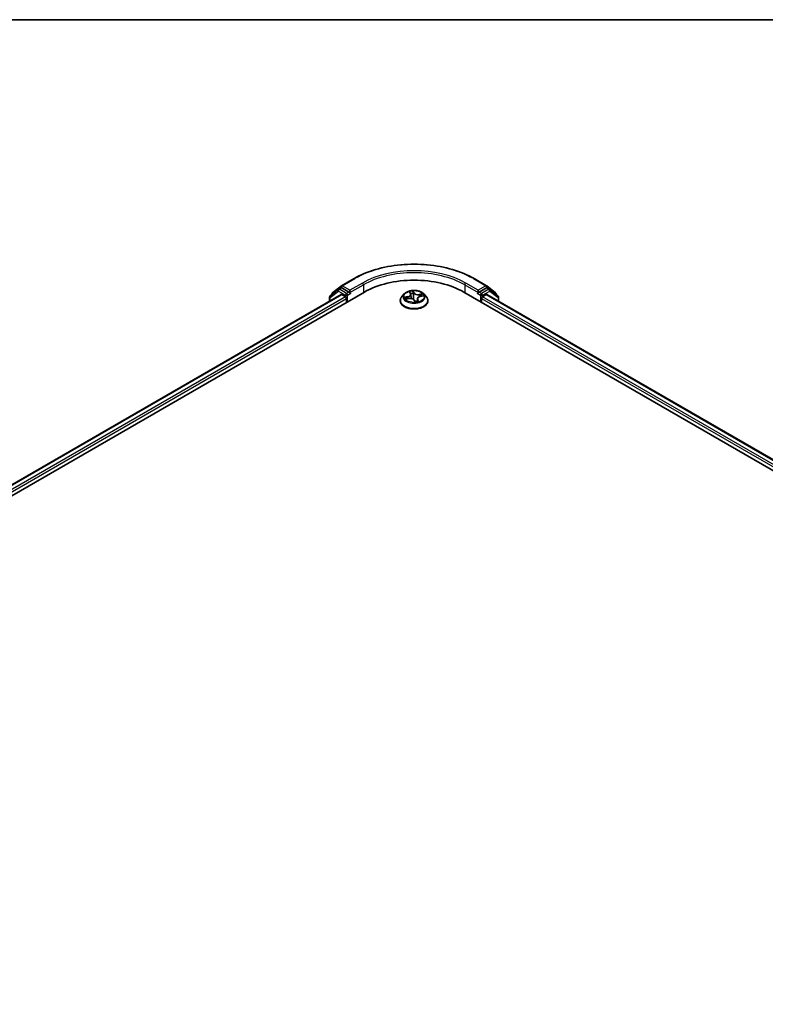
# Model space of a CAD drawing. Units: millimetres. Extents: x 72 to 10679, y 40 to 2007.
# Drawn here: x 839 to 969, y 1273 to 1445 of the extents above; entities that cross this region are included whole.
import ezdxf

# ---------------------------------------------------------------- set-up
doc = ezdxf.new("R2010")
doc.units = ezdxf.units.MM
doc.header["$LTSCALE"] = 5
for name, color, linetype, lineweight in [('Border (ISO)', 7, 'Continuous', 35), ('Visible (ISO)', 7, 'Continuous', 35), ('Visible Narrow (ISO)', 7, 'Continuous', 25)]:
    doc.layers.add(name, color=color, linetype=linetype, lineweight=lineweight)

# ---------------------------------------------------------------- blocks, each defined once
blk = doc.blocks.new('Borders tk図枠')
at = {"layer": 'Border (ISO)'}
blk.add_line((14.5, 289), (405.5, 289), dxfattribs=at)

msp = doc.modelspace()

# ---------------------------------------------------------------- linework, layer by layer
at = {"layer": 'Visible (ISO)'}
for p, q in [((895.2877, 1398.5484), (897.468, 1399.8072)), ((918.4139, 1399.8072), (920.5942, 1398.5484)), ((669.4692, 1264.7799), (899.2789, 1397.4606)), ((894.7511, 1397.9371), (893.2911, 1396.7931)), ((893.7035, 1397.3103), (895.2585, 1398.5287)), ((894.7803, 1397.9568), (895.1928, 1398.1949)), ((896.5683, 1397.4606), (895.3178, 1398.1826)), ((896.7451, 1397.3585), (896.7451, 1397.7668)), ((907.2002, 1397.4195), (907.3337, 1397.1711)), ((916.603, 1397.4606), (1069.8095, 1309.0068)), ((919.1368, 1397.7668), (919.1368, 1397.3585)), ((920.5641, 1398.1826), (919.3136, 1397.4606)), ((920.6234, 1398.5287), (922.1783, 1397.3103)), ((921.1016, 1397.9568), (920.6891, 1398.1949)), ((922.5908, 1396.7931), (921.1308, 1397.9371)), ((671.6733, 1267.9465), (895.2297, 1397.0169)), ((893.1952, 1396.5963), (893.1952, 1395.8423)), ((893.6077, 1397.0412), (893.6077, 1397.1135)), ((895.3547, 1397.0045), (895.979, 1396.6441)), ((896.1558, 1396.3379), (896.1558, 1395.6575)), ((896.7891, 1397.2485), (896.7969, 1397.2441)), ((905.5243, 1395.9296), (905.5243, 1395.9573)), ((906.2319, 1397.1268), (905.8186, 1396.6657)), ((906.5431, 1396.2216), (907.055, 1396.3133)), ((907.369, 1397.0595), (907.4484, 1396.3202)), ((907.9809, 1396.0367), (908.1312, 1395.788)), ((908.5129, 1396.2884), (908.4624, 1395.8186)), ((909.022, 1396.6874), (909.5272, 1396.7892)), ((909.6499, 1397.1268), (910.0633, 1396.6657)), ((910.3576, 1395.9296), (910.3576, 1395.9573)), ((919.085, 1397.2441), (919.0928, 1397.2485)), ((919.726, 1395.6575), (919.726, 1396.3379)), ((919.9028, 1396.6441), (920.5271, 1397.0045)), ((920.6521, 1397.0169), (1067.6053, 1312.1734)), ((922.2741, 1397.1135), (922.2741, 1397.0412)), ((922.6866, 1395.8423), (922.6866, 1396.5963))]:
    msp.add_line(p, q, dxfattribs=at)
for centre, start, end in [((894.9053, 1397.7403), 120, 128.080361), ((895.4127, 1398.3319), 120, 128.080361), ((920.4692, 1398.3319), 51.919639, 60), ((920.9766, 1397.7403), 51.919639, 60), ((893.4452, 1396.5963), 128.080361, 180), ((893.8577, 1397.1135), 128.080361, 180), ((922.0241, 1397.1135), 0, 51.919639), ((922.4366, 1396.5963), 0, 51.919639)]:
    msp.add_arc(centre, 0.25, start, end, dxfattribs=at)
for centre, major_axis, ratio, start_param, end_param in [((907.9409, 1392.4595), (12.25, 0), 0.57735027, 0.78539816, 2.35619449), ((895.3178, 1397.9784), (-0.125, 0.2165), 0.57735027, 5.49778714, 6.28318531), ((896.9219, 1397.4606), (-0.125, -0.2165), 0.57735027, 5.49778714, 7.06858347), ((918.96, 1397.4606), (0.125, -0.2165), 0.57735027, 5.49778714, 7.06858347), ((920.5641, 1397.9784), (0.125, 0.2165), 0.57735027, 0, 0.78539816), ((895.3547, 1396.8004), (-0.125, 0.2165), 0.57735027, 5.49778714, 6.28318531), ((895.979, 1396.44), (-0.125, 0.2165), 0.57735027, 3.92699082, 5.49778714), ((908.4382, 1395.952), (-0.2869, -0.1776), 0.08775288, 0.1193617, 0.16826426), ((919.9028, 1396.44), (-0.125, -0.2165), 0.57735027, 3.92699082, 5.49778714), ((920.5271, 1396.8004), (0.125, 0.2165), 0.57735027, 0, 0.78539816)]:
    msp.add_ellipse(centre, major_axis=major_axis, ratio=ratio, start_param=start_param, end_param=end_param, dxfattribs=at)
for points, knots in [([(897.468, 1399.8072), (898.5712, 1400.4441), (899.8443, 1400.9776), (902.6088, 1401.7909), (904.0999, 1402.0705), (907.1578, 1402.3501), (908.7241, 1402.3501), (911.7819, 1402.0705), (913.273, 1401.7909), (916.0376, 1400.9776), (917.3106, 1400.4441), (918.4139, 1399.8072)], [1.57079633, 1.57079633, 1.57079633, 1.57079633, 1.88495559, 1.88495559, 2.19911486, 2.19911486, 2.51327412, 2.51327412, 2.82743339, 2.82743339, 3.14159265, 3.14159265, 3.14159265, 3.14159265]), ([(896.5683, 1397.4606), (896.5907, 1397.4477), (896.6143, 1397.4286), (896.6593, 1397.3833), (896.6809, 1397.3571), (896.7116, 1397.3205), (896.723, 1397.3071), (896.7456, 1397.2829), (896.7569, 1397.272), (896.7746, 1397.2578), (896.7818, 1397.2528), (896.7891, 1397.2486)], [0.1851472285, 0.1851472285, 0.1851472285, 0.1851472285, 0.1965284229, 0.1965284229, 0.2079096173, 0.2079096173, 0.2138595936, 0.2138595936, 0.2198095698, 0.2198095698, 0.2238749427, 0.2238749427, 0.2238749427, 0.2238749427]), ([(909.6499, 1397.1268), (909.5477, 1397.2409), (909.4178, 1397.341), (909.1114, 1397.5133), (908.9329, 1397.5842), (908.5498, 1397.6877), (908.3453, 1397.7204), (907.9309, 1397.7456), (907.721, 1397.7382), (907.3148, 1397.6841), (907.1187, 1397.6374), (906.7581, 1397.5074), (906.5939, 1397.4239), (906.3708, 1397.2641), (906.2959, 1397.1982), (906.2319, 1397.1268)], [3.30094652, 3.30094652, 3.30094652, 3.30094652, 3.62195945, 3.62195945, 3.95638805, 3.95638805, 4.2894655, 4.2894655, 4.62077894, 4.62077894, 4.95251485, 4.95251485, 5.28649281, 5.28649281, 5.48740595, 5.48740595, 5.48740595, 5.48740595]), ([(919.0928, 1397.2486), (919.1001, 1397.2528), (919.1073, 1397.2578), (919.1249, 1397.272), (919.1363, 1397.2829), (919.1589, 1397.3071), (919.1703, 1397.3205), (919.201, 1397.3571), (919.2226, 1397.3833), (919.2676, 1397.4286), (919.2912, 1397.4477), (919.3136, 1397.4606)], [0.0229880286, 0.0229880286, 0.0229880286, 0.0229880286, 0.0270534015, 0.0270534015, 0.0330033777, 0.0330033777, 0.038953354, 0.038953354, 0.0503345484, 0.0503345484, 0.0617157428, 0.0617157428, 0.0617157428, 0.0617157428]), ([(905.8186, 1396.6657), (905.7813, 1396.6241), (905.7472, 1396.5811), (905.6855, 1396.4926), (905.6581, 1396.447), (905.6104, 1396.3535), (905.5902, 1396.3057), (905.5575, 1396.2082), (905.5451, 1396.1586), (905.5285, 1396.0584), (905.5243, 1396.0079), (905.5243, 1395.9573)], [5.487405949, 5.487405949, 5.487405949, 5.487405949, 5.582919271, 5.582919271, 5.678432594, 5.678432594, 5.773945916, 5.773945916, 5.869459239, 5.869459239, 5.964972561, 5.964972561, 5.964972561, 5.964972561]), ([(905.5243, 1395.9296), (905.5243, 1395.7806), (905.5635, 1395.632), (905.7159, 1395.3473), (905.8317, 1395.2118), (906.1306, 1394.966), (906.3163, 1394.8567), (906.7362, 1394.6784), (906.9706, 1394.6095), (907.4636, 1394.5188), (907.722, 1394.4969), (908.2372, 1394.5018), (908.4939, 1394.5285), (908.9809, 1394.6281), (909.2109, 1394.7011), (909.6217, 1394.8873), (909.8023, 1395.0005), (910.0937, 1395.2576), (910.205, 1395.4014), (910.3291, 1395.6757), (910.3576, 1395.8026), (910.3576, 1395.9296)], [5.96497256, 5.96497256, 5.96497256, 5.96497256, 6.26468314, 6.26468314, 6.57709412, 6.57709412, 6.90158716, 6.90158716, 7.2273151, 7.2273151, 7.55206557, 7.55206557, 7.87642043, 7.87642043, 8.20125453, 8.20125453, 8.52705192, 8.52705192, 8.85096697, 8.85096697, 9.10656521, 9.10656521, 9.10656521, 9.10656521]), ([(907.9809, 1396.0367), (907.9538, 1396.0816), (907.9154, 1396.1228), (907.8212, 1396.1955), (907.7653, 1396.2269), (907.6409, 1396.2783), (907.5723, 1396.2982), (907.4285, 1396.3251), (907.3532, 1396.3321), (907.2025, 1396.3327), (907.1271, 1396.3262), (907.055, 1396.3133)], [3.15904595, 3.15904595, 3.15904595, 3.15904595, 3.46622389, 3.46622389, 3.77340184, 3.77340184, 4.08057979, 4.08057979, 4.38775774, 4.38775774, 4.69493569, 4.69493569, 4.69493569, 4.69493569]), ([(907.369, 1397.0595), (907.3682, 1397.0672), (907.3671, 1397.0748), (907.3642, 1397.09), (907.3624, 1397.0976), (907.3583, 1397.1126), (907.3559, 1397.1201), (907.3505, 1397.1349), (907.3476, 1397.1422), (907.3411, 1397.1568), (907.3375, 1397.164), (907.3337, 1397.1711)], [2.885283263, 2.885283263, 2.885283263, 2.885283263, 2.933054483, 2.933054483, 2.980825702, 2.980825702, 3.028596922, 3.028596922, 3.076368141, 3.076368141, 3.124139361, 3.124139361, 3.124139361, 3.124139361]), ([(908.1312, 1395.788), (908.1322, 1395.7863), (908.1335, 1395.7846), (908.1366, 1395.7811), (908.1385, 1395.7795), (908.1424, 1395.7768), (908.1445, 1395.7757), (908.1483, 1395.774), (908.1501, 1395.7735), (908.1531, 1395.7729), (908.1543, 1395.7727), (908.1552, 1395.7727)], [0.02536456663, 0.02536456663, 0.02536456663, 0.02536456663, 0.02670284805, 0.02670284805, 0.02804112947, 0.02804112947, 0.02937941088, 0.02937941088, 0.0307176923, 0.0307176923, 0.03205597372, 0.03205597372, 0.03205597372, 0.03205597372]), ([(908.158, 1395.7727), (908.1912, 1395.7755), (908.2242, 1395.779), (908.2896, 1395.7873), (908.3219, 1395.7921), (908.3858, 1395.8029), (908.4172, 1395.8089), (908.4792, 1395.8221), (908.5096, 1395.8293), (908.5691, 1395.8447), (908.5983, 1395.853), (908.6267, 1395.8617)], [1.400339425, 1.400339425, 1.400339425, 1.400339425, 1.468867363, 1.468867363, 1.5373953, 1.5373953, 1.605923237, 1.605923237, 1.674451174, 1.674451174, 1.742979112, 1.742979112, 1.742979112, 1.742979112]), ([(909.022, 1396.6874), (908.9675, 1396.6764), (908.915, 1396.6617), (908.8169, 1396.6254), (908.7713, 1396.6038), (908.6892, 1396.5545), (908.6527, 1396.5268), (908.5909, 1396.4661), (908.5657, 1396.4331), (908.5286, 1396.3631), (908.5169, 1396.3261), (908.5129, 1396.2884)], [4.72984227, 4.72984227, 4.72984227, 4.72984227, 4.96448766, 4.96448766, 5.19913305, 5.19913305, 5.43377843, 5.43377843, 5.66842382, 5.66842382, 5.90306921, 5.90306921, 5.90306921, 5.90306921]), ([(910.3576, 1395.9573), (910.3576, 1396.0079), (910.3534, 1396.0584), (910.3368, 1396.1586), (910.3244, 1396.2082), (910.2917, 1396.3057), (910.2715, 1396.3535), (910.2238, 1396.447), (910.1963, 1396.4926), (910.1347, 1396.5811), (910.1005, 1396.6241), (910.0633, 1396.6657)], [2.823379907, 2.823379907, 2.823379907, 2.823379907, 2.91889323, 2.91889323, 3.014406552, 3.014406552, 3.109919875, 3.109919875, 3.205433197, 3.205433197, 3.300946519, 3.300946519, 3.300946519, 3.300946519])]:
    msp.add_open_spline(points, degree=3, knots=knots, dxfattribs=at)
at = {"layer": 'Visible Narrow (ISO)'}
for p, q in [((895.4127, 1398.536), (897.593, 1399.7948)), ((918.2889, 1399.7948), (920.4692, 1398.536)), ((893.2685, 1396.4942), (894.7285, 1397.6382)), ((894.7285, 1397.6382), (895.979, 1396.9162)), ((894.9053, 1397.9444), (895.3178, 1398.1826)), ((896.1558, 1397.2224), (894.9053, 1397.9444)), ((895.1877, 1398.192), (895.2359, 1398.2298)), ((895.2359, 1398.2298), (895.3178, 1398.1826)), ((896.7451, 1397.7668), (895.4127, 1398.536)), ((896.5683, 1397.4606), (896.1558, 1397.2224)), ((898.9253, 1399.0255), (896.7451, 1397.7668)), ((896.7451, 1397.3585), (899.1021, 1398.7193)), ((899.1021, 1398.7193), (899.1021, 1397.3585)), ((907.1045, 1397.5437), (907.297, 1397.1854)), ((907.9366, 1397.307), (907.7226, 1397.6612)), ((907.7629, 1397.4907), (907.8974, 1397.2681)), ((916.7798, 1398.7193), (919.1368, 1397.3585)), ((916.7798, 1398.7193), (916.7798, 1397.3585)), ((919.1368, 1397.7668), (916.9565, 1399.0255)), ((920.4692, 1398.536), (919.1368, 1397.7668)), ((919.726, 1397.2224), (919.3136, 1397.4606)), ((920.9766, 1397.9444), (919.726, 1397.2224)), ((919.9028, 1396.9162), (921.1534, 1397.6382)), ((920.5641, 1398.1826), (920.6459, 1398.2298)), ((920.5641, 1398.1826), (920.9766, 1397.9444)), ((920.6459, 1398.2298), (920.6942, 1398.192)), ((921.1534, 1397.6382), (922.6134, 1396.4942)), ((671.7465, 1267.9043), (895.3547, 1397.0045)), ((895.979, 1396.6441), (672.1351, 1267.4077)), ((672.2387, 1267.0593), (896.1558, 1396.3379)), ((893.2685, 1395.8846), (893.2685, 1396.4942)), ((895.979, 1396.9162), (895.979, 1396.6441)), ((896.3326, 1396.9162), (896.9219, 1397.2565)), ((896.3326, 1395.7595), (896.3326, 1396.9162)), ((906.8516, 1396.6756), (906.2382, 1396.552)), ((906.4418, 1396.1952), (907.0623, 1396.3063)), ((906.4796, 1396.5442), (906.8653, 1396.6219)), ((906.8653, 1396.6219), (906.8766, 1396.2814)), ((907.8974, 1397.2681), (907.8403, 1396.6916)), ((907.9453, 1396.0492), (908.1593, 1395.695)), ((908.5452, 1396.1327), (908.5149, 1395.8308)), ((908.5452, 1396.1327), (908.6662, 1395.9074)), ((908.7773, 1395.8125), (908.5849, 1396.1708)), ((909.4401, 1397.161), (908.8196, 1397.0499)), ((908.8319, 1396.9959), (909.222, 1397.0658)), ((908.8319, 1396.9959), (908.8427, 1396.6346)), ((909.0303, 1396.6806), (909.6437, 1396.8042)), ((918.96, 1397.2565), (919.5493, 1396.9162)), ((919.5493, 1396.9162), (919.5493, 1395.7595)), ((919.726, 1396.3379), (1067.04, 1311.2862)), ((919.9028, 1396.6441), (919.9028, 1396.9162)), ((1067.1435, 1311.6346), (919.9028, 1396.6441)), ((920.5271, 1397.0045), (1067.5321, 1312.1312)), ((922.6134, 1396.4942), (922.6134, 1395.8846))]:
    msp.add_line(p, q, dxfattribs=at)
for centre, major_axis, ratio, start_param, end_param in [((907.9409, 1393.8204), (14.6343, 0), 0.57735027, 0.78539816, 2.35619449), ((907.9409, 1393.8204), (-12.75, 0), 0.57735027, 3.92699082, 5.49778714), ((907.9409, 1393.6162), (12.5, 0), 0.57735027, 0.78539816, 2.35619449), ((897.593, 1399.5906), (-0.125, 0.2165), 0.57735027, 5.49778714, 6.28318531), ((918.2889, 1399.5906), (0.125, 0.2165), 0.57735027, 0, 0.78539816), ((894.9053, 1397.7403), (-0.1542, 0.1968), 0.81376746, 0, 1.45577458), ((894.9053, 1397.7403), (-0.125, -0.2165), 0.57735027, 3.92699082, 5.49778714), ((894.9053, 1397.7403), (-0.125, 0.2165), 0.57735027, 5.49778714, 6.28318531), ((895.4127, 1398.3319), (-0.1542, 0.1968), 0.81376746, 0, 1.45577458), ((895.4127, 1398.3319), (-0.125, -0.2165), 0.57735027, 3.92699082, 5.49778714), ((895.4127, 1398.3319), (-0.125, 0.2165), 0.57735027, 5.49778714, 6.28318531), ((898.9253, 1398.8214), (-0.125, 0.2165), 0.57735027, 3.92699082, 5.49778714), ((907.9409, 1396.6781), (-1.7167, 0), 0.57735027, 4.8399172, 5.22128625), ((907.2553, 1397.3967), (-0.0396, -0.0129), 0.32270206, 0.46584649, 1.1923752), ((907.7237, 1397.4858), (0.0404, 0.0102), 0.33977276, 4.54280898, 5.93799114), ((916.9565, 1398.8214), (0.125, 0.2165), 0.57735027, 0.78539816, 2.35619449), ((920.4692, 1398.3319), (0.125, 0.2165), 0.57735027, 0, 0.78539816), ((920.4692, 1398.3319), (-0.125, 0.2165), 0.57735027, 3.92699082, 5.49778714), ((920.4692, 1398.3319), (0.1542, 0.1968), 0.81376746, 4.82741072, 6.28318531), ((920.9766, 1397.7403), (0.125, 0.2165), 0.57735027, 0, 0.78539816), ((920.9766, 1397.7403), (-0.125, 0.2165), 0.57735027, 3.92699082, 5.49778714), ((920.9766, 1397.7403), (0.1542, 0.1968), 0.81376746, 4.82741072, 6.28318531), ((893.4452, 1396.5963), (-0.25, 0), 0.57735027, 0, 0.78539816), ((893.4452, 1396.5963), (-0.1542, 0.1968), 0.81376746, 0, 1.45577458), ((893.8577, 1397.1135), (-0.25, 0), 0.57735027, 0, 0.40293593), ((893.8577, 1397.1135), (-0.1542, 0.1968), 0.81376746, 0, 1.17106738), ((896.1558, 1397.0183), (-0.125, -0.2165), 0.57735027, 3.92699082, 5.49778714), ((896.1558, 1397.0183), (-0.25, 0), 0.57735027, 0.78539816, 2.35619449), ((896.1558, 1397.0183), (0.125, -0.2165), 0.57735027, 0.78539816, 2.35619449), ((907.9409, 1396.0315), (-2.3897, 0), 0.57735027, 5.8056187, 9.90234457), ((907.9409, 1395.9573), (-2.4167, 0), 0.57735027, 0, 3.14159265), ((907.9409, 1395.9296), (2.4167, 0), 0.57735027, 3.14159265, 6.28318531), ((907.9409, 1396.6162), (-1.9243, 0), 0.57735027, 5.8056187, 9.90234457), ((907.9409, 1396.6781), (-1.7167, 0), 0.57735027, 0.12752822, 0.50889727), ((906.4933, 1396.5246), (-0.0152, -0.0388), 0.50419792, 4.3871522, 5.78233437), ((906.6473, 1396.4003), (-0.0352, -0.0223), 0.57443837, 4.73626164, 6.09168476), ((907.9409, 1396.4891), (-1.3435, 0), 0.57735027, 0.13831257, 0.32187006), ((906.6171, 1397.0636), (0.7118, 0), 0.57735027, 5.04805502, 6.58394476), ((906.8516, 1396.6416), (0.0082, -0.0408), 0.26895243, 1.01526466, 2.49879453), ((906.6171, 1397.0326), (0.7533, 0), 0.57735027, 5.04805502, 6.34508866), ((907.0623, 1396.2723), (-0.0073, 0.041), 0.24188356, 5.64589577, 6.28318531), ((907.2732, 1395.9138), (0.7118, 0), 0.57735027, 0.33566604, 1.87155578), ((907.297, 1397.1514), (0.0367, 0.0197), 0.7798455, 0, 1.17405729), ((907.9409, 1396.4891), (1.3435, 0), 0.57735027, 1.7091089, 2.04363917), ((907.7609, 1397.2511), (0.0416, 0.003), 0.1587077, 0.3281938, 1.68361692), ((907.8011, 1396.6867), (0.0416, 0.003), 0.15866559, 0.32819147, 1.67923742), ((907.9366, 1397.273), (-0.0357, -0.0215), 0.77092883, 4.27644146, 5.75997133), ((908.6087, 1397.4113), (-0.7533, 0), 0.57735027, 0.33566604, 1.87155578), ((908.6087, 1397.4424), (-0.7118, 0), 0.57735027, 0.33566604, 1.87155578), ((907.9453, 1396.0152), (0.0357, 0.0215), 0.77092883, 0, 1.13484881), ((908.1582, 1395.8142), (-0.003, -0.0416), 0.97313369, 0, 0.15716177), ((907.9409, 1396.6781), (1.7167, 0), 0.57735027, 4.8399172, 5.22128625), ((909.2647, 1396.2926), (-0.7118, 0), 0.57735027, 5.04805502, 6.58394476), ((909.2647, 1396.2615), (-0.7533, 0), 0.57735027, 6.22128195, 6.58394476), ((908.5849, 1396.1368), (-0.0367, -0.0197), 0.7798455, 4.31564994, 5.79917981), ((908.6266, 1395.9033), (-0.0006, -0.0417), 0.95606299, 0.28888944, 1.68407161), ((908.8196, 1397.0159), (0.0073, -0.041), 0.24188356, 1.02077326, 2.50430312), ((909.0303, 1396.6466), (-0.0082, 0.0408), 0.26895243, 5.64038718, 6.28318531), ((909.0884, 1396.8645), (-0.0378, 0.0176), 0.35018938, 3.84529647, 5.20071959), ((907.9409, 1396.4891), (1.3435, 0), 0.57735027, 0.31198886, 0.49811292), ((909.2343, 1397.0459), (-0.0258, 0.0327), 0.07734049, 3.90946452, 5.30464669), ((907.9409, 1396.6781), (1.7167, 0), 0.57735027, 0.12752822, 0.50889727), ((919.726, 1397.0183), (0.125, 0.2165), 0.57735027, 0.78539816, 2.35619449), ((919.726, 1397.0183), (-0.25, 0), 0.57735027, 0.78539816, 2.35619449), ((919.726, 1397.0183), (-0.125, 0.2165), 0.57735027, 3.92699082, 5.49778714), ((922.0241, 1397.1135), (0.1542, 0.1968), 0.81376746, 5.11211792, 6.28318531), ((922.0241, 1397.1135), (0.25, 0), 0.57735027, 5.88024938, 6.28318531), ((922.4366, 1396.5963), (0.1542, 0.1968), 0.81376746, 4.82741072, 6.28318531), ((922.4366, 1396.5963), (0.25, 0), 0.57735027, 5.49778714, 6.28318531)]:
    msp.add_ellipse(centre, major_axis=major_axis, ratio=ratio, start_param=start_param, end_param=end_param, dxfattribs=at)
msp.add_ellipse((907.9409, 1396.6781), major_axis=(-1.7846, 0), ratio=0.57735027, dxfattribs=at)
for points, knots in [([(907.2445, 1397.3801), (907.2403, 1397.3936), (907.2346, 1397.4066), (907.2172, 1397.4387), (907.204, 1397.4566), (907.177, 1397.487), (907.1634, 1397.5), (907.1346, 1397.5237), (907.1195, 1397.5344), (907.1045, 1397.5437)], [0, 0, 0, 0, 0.0059340385, 0.0059340385, 0.0154285, 0.0154285, 0.0237449879, 0.0237449879, 0.0323943032, 0.0323943032, 0.0323943032, 0.0323943032]), ([(907.1045, 1397.5437), (907.1158, 1397.5325), (907.1271, 1397.5204), (907.1488, 1397.4954), (907.1593, 1397.4824), (907.1803, 1397.4533), (907.1909, 1397.4369), (907.2002, 1397.4196), (907.2002, 1397.4196), (907.2002, 1397.4195)], [-0.0323943032, -0.0323943032, -0.0323943032, -0.0323943032, -0.0237449879, -0.0237449879, -0.0154285, -0.0154285, -0.0059340385, -0.0059340385, -0.0059036402, -0.0059036402, -0.0059036402, -0.0059036402]), ([(907.7226, 1397.6612), (907.7195, 1397.6459), (907.7164, 1397.6284), (907.7111, 1397.5845), (907.7094, 1397.5572), (907.7125, 1397.5092), (907.7151, 1397.4899), (907.7203, 1397.4706)], [-0.0003383294, -0.0003383294, -0.0003383294, -0.0003383294, 0.0102009359, 0.0102009359, 0.0236501899, 0.0236501899, 0.0320559737, 0.0320559737, 0.0320559737, 0.0320559737]), ([(907.7203, 1397.4706), (907.7291, 1397.4374), (907.7366, 1397.4024), (907.7486, 1397.3305), (907.7531, 1397.2936), (907.7557, 1397.2574)], [-0.0289828459, -0.0289828459, -0.0289828459, -0.0289828459, -0.0145850634, -0.0145850634, 0, 0, 0, 0]), ([(907.7629, 1397.4907), (907.757, 1397.5067), (907.7522, 1397.5228), (907.7414, 1397.5638), (907.7365, 1397.588), (907.7287, 1397.6286), (907.7256, 1397.6455), (907.7226, 1397.6612)], [-0.0320559737, -0.0320559737, -0.0320559737, -0.0320559737, -0.0236501899, -0.0236501899, -0.0102009359, -0.0102009359, 0.0003383294, 0.0003383294, 0.0003383294, 0.0003383294]), ([(907.8, 1397.2561), (907.7972, 1397.296), (907.7925, 1397.3366), (907.7799, 1397.4157), (907.7721, 1397.4543), (907.7629, 1397.4907)], [0, 0, 0, 0, 0.0145850634, 0.0145850634, 0.0289828459, 0.0289828459, 0.0289828459, 0.0289828459]), ([(906.4796, 1396.5442), (906.461, 1396.5461), (906.4412, 1396.548), (906.3882, 1396.5522), (906.3544, 1396.5539), (906.2927, 1396.5545), (906.2653, 1396.5538), (906.2382, 1396.552)], [-0.0320559737, -0.0320559737, -0.0320559737, -0.0320559737, -0.0236501899, -0.0236501899, -0.0102009359, -0.0102009359, 0.0003383294, 0.0003383294, 0.0003383294, 0.0003383294]), ([(906.2382, 1396.552), (906.2647, 1396.5503), (906.2916, 1396.5465), (906.3517, 1396.5343), (906.3845, 1396.5249), (906.4349, 1396.5078), (906.4535, 1396.5008), (906.4706, 1396.4942)], [-0.0003383294, -0.0003383294, -0.0003383294, -0.0003383294, 0.0102009359, 0.0102009359, 0.0236501899, 0.0236501899, 0.0320559737, 0.0320559737, 0.0320559737, 0.0320559737]), ([(906.5862, 1396.2294), (906.5697, 1396.2313), (906.5535, 1396.231), (906.5216, 1396.2265), (906.5059, 1396.2225), (906.474, 1396.2112), (906.4578, 1396.2038), (906.4418, 1396.1952)], [0.0069497349, 0.0069497349, 0.0069497349, 0.0069497349, 0.0154285, 0.0154285, 0.0237449879, 0.0237449879, 0.0323943032, 0.0323943032, 0.0323943032, 0.0323943032]), ([(906.4418, 1396.1952), (906.4611, 1396.2017), (906.4807, 1396.2075), (906.5145, 1396.216), (906.5288, 1396.2191), (906.5431, 1396.2216)], [-0.0323943032, -0.0323943032, -0.0323943032, -0.0323943032, -0.0237449879, -0.0237449879, -0.0174293938, -0.0174293938, -0.0174293938, -0.0174293938]), ([(906.4706, 1396.4942), (906.4997, 1396.483), (906.5265, 1396.4678), (906.5738, 1396.4302), (906.5941, 1396.4076), (906.6103, 1396.3822)], [-0.0289828459, -0.0289828459, -0.0289828459, -0.0289828459, -0.0145850634, -0.0145850634, 0, 0, 0, 0]), ([(906.6336, 1396.4199), (906.6158, 1396.4479), (906.5934, 1396.4729), (906.5413, 1396.5147), (906.5118, 1396.5316), (906.4796, 1396.5442)], [0, 0, 0, 0, 0.0145850634, 0.0145850634, 0.0289828459, 0.0289828459, 0.0289828459, 0.0289828459]), ([(907.7557, 1397.2574), (907.7624, 1397.1633), (907.7692, 1397.0692), (907.7826, 1396.8811), (907.7894, 1396.787), (907.7961, 1396.6929)], [-0.0687798542, -0.0687798542, -0.0687798542, -0.0687798542, -0.0343899271, -0.0343899271, 0, 0, 0, 0]), ([(907.7961, 1396.6929), (907.8057, 1396.5585), (907.8218, 1396.4248), (907.8532, 1396.2468), (907.8621, 1396.2014), (907.872, 1396.1563)], [-0.0982412545, -0.0982412545, -0.0982412545, -0.0982412545, -0.0491206273, -0.0491206273, -0.0322674597, -0.0322674597, -0.0322674597, -0.0322674597]), ([(907.8403, 1396.6916), (907.8336, 1396.7857), (907.8269, 1396.8798), (907.8134, 1397.0679), (907.8067, 1397.162), (907.8, 1397.2561)], [0, 0, 0, 0, 0.0343899271, 0.0343899271, 0.0687798542, 0.0687798542, 0.0687798542, 0.0687798542]), ([(907.9184, 1396.1154), (907.9055, 1396.1751), (907.8944, 1396.2351), (907.8634, 1396.4266), (907.8489, 1396.5588), (907.8403, 1396.6916)], [0.0265534236, 0.0265534236, 0.0265534236, 0.0265534236, 0.0491206273, 0.0491206273, 0.0982412545, 0.0982412545, 0.0982412545, 0.0982412545]), ([(908.4653, 1395.8459), (908.4245, 1395.8364), (908.3835, 1395.8305), (908.2995, 1395.8289), (908.2566, 1395.8339), (908.2156, 1395.8459), (908.1746, 1395.8578), (908.1355, 1395.8766), (908.0748, 1395.9168), (908.0516, 1395.9355), (908.0298, 1395.9558)], [0.090520474, 0.090520474, 0.090520474, 0.090520474, 0.1070104848, 0.1070104848, 0.1243422808, 0.1243422808, 0.1243422808, 0.1416740768, 0.1416740768, 0.1535942128, 0.1535942128, 0.1535942128, 0.1535942128]), ([(908.0878, 1395.8599), (908.1246, 1395.8375), (908.1643, 1395.8196), (908.2057, 1395.8075), (908.2381, 1395.7981), (908.2713, 1395.7923), (908.3049, 1395.7898)], [-0.1404882199, -0.1404882199, -0.1404882199, -0.1404882199, -0.1243422808, -0.1243422808, -0.1243422808, -0.1117313452, -0.1117313452, -0.1117313452, -0.1117313452]), ([(908.1312, 1395.788), (908.1321, 1395.7865), (908.133, 1395.7849), (908.1405, 1395.7709), (908.1454, 1395.756), (908.1532, 1395.7254), (908.1563, 1395.7107), (908.1593, 1395.695)], [-0.0253645666, -0.0253645666, -0.0253645666, -0.0253645666, -0.0236501899, -0.0236501899, -0.0102009359, -0.0102009359, 0.0003383294, 0.0003383294, 0.0003383294, 0.0003383294]), ([(908.1593, 1395.695), (908.1623, 1395.7103), (908.1654, 1395.7238), (908.1707, 1395.7494), (908.1725, 1395.76), (908.1694, 1395.7702), (908.1667, 1395.7724), (908.1616, 1395.7727)], [-0.0003383294, -0.0003383294, -0.0003383294, -0.0003383294, 0.0102009359, 0.0102009359, 0.0236501899, 0.0236501899, 0.0320559737, 0.0320559737, 0.0320559737, 0.0320559737]), ([(908.6662, 1395.9074), (908.6544, 1395.9076), (908.6431, 1395.9025), (908.6242, 1395.8836), (908.6163, 1395.8716), (908.6092, 1395.8564)], [0, 0, 0, 0, 0.014491423, 0.014491423, 0.0263651424, 0.0263651424, 0.0263651424, 0.0263651424]), ([(908.6374, 1395.8632), (908.6416, 1395.8631), (908.6473, 1395.8626), (908.6647, 1395.8598), (908.6778, 1395.8567), (908.7048, 1395.8481), (908.7185, 1395.8429), (908.7473, 1395.8298), (908.7624, 1395.8218), (908.7773, 1395.8125)], [0, 0, 0, 0, 0.0059340385, 0.0059340385, 0.0154285, 0.0154285, 0.0237449879, 0.0237449879, 0.0323943032, 0.0323943032, 0.0323943032, 0.0323943032]), ([(908.7773, 1395.8125), (908.7661, 1395.8237), (908.7548, 1395.8343), (908.733, 1395.8535), (908.7226, 1395.8623), (908.7015, 1395.8794), (908.691, 1395.8876), (908.6759, 1395.8994), (908.6707, 1395.9036), (908.6662, 1395.9074)], [-0.0323943032, -0.0323943032, -0.0323943032, -0.0323943032, -0.0237449879, -0.0237449879, -0.0154285, -0.0154285, -0.0059340385, -0.0059340385, 0, 0, 0, 0]), ([(909.222, 1397.0658), (909.1905, 1397.041), (909.1619, 1397.0128), (909.1126, 1396.9516), (909.092, 1396.9186), (909.0761, 1396.8845)], [0, 0, 0, 0, 0.014491423, 0.014491423, 0.0289828459, 0.0289828459, 0.0289828459, 0.0289828459]), ([(909.1212, 1396.8597), (909.1356, 1396.8908), (909.1545, 1396.9206), (909.1995, 1396.9759), (909.2257, 1397.0014), (909.2546, 1397.0237)], [-0.0289828459, -0.0289828459, -0.0289828459, -0.0289828459, -0.014491423, -0.014491423, 0, 0, 0, 0]), ([(909.4401, 1397.161), (909.4207, 1397.1545), (909.4012, 1397.1472), (909.3628, 1397.1318), (909.344, 1397.1236), (909.304, 1397.1055), (909.2827, 1397.0953), (909.2482, 1397.0785), (909.235, 1397.0721), (909.222, 1397.0658)], [-0.0323943032, -0.0323943032, -0.0323943032, -0.0323943032, -0.0237449879, -0.0237449879, -0.0154285, -0.0154285, -0.0059340385, -0.0059340385, 0, 0, 0, 0]), ([(909.2546, 1397.0237), (909.2664, 1397.0329), (909.2781, 1397.0424), (909.3083, 1397.0671), (909.3265, 1397.0821), (909.3603, 1397.1086), (909.376, 1397.1204), (909.4079, 1397.1423), (909.4241, 1397.1524), (909.4401, 1397.161)], [0, 0, 0, 0, 0.0059340385, 0.0059340385, 0.0154285, 0.0154285, 0.0237449879, 0.0237449879, 0.0323943032, 0.0323943032, 0.0323943032, 0.0323943032]), ([(909.6437, 1396.8042), (909.6171, 1396.8059), (909.5903, 1396.8057), (909.5302, 1396.7996), (909.4974, 1396.7923), (909.4625, 1396.778), (909.4588, 1396.7764), (909.4551, 1396.7746)], [-0.0003383294, -0.0003383294, -0.0003383294, -0.0003383294, 0.0102009359, 0.0102009359, 0.0236501899, 0.0236501899, 0.0252930855, 0.0252930855, 0.0252930855, 0.0252930855]), ([(909.5272, 1396.7892), (909.5387, 1396.7915), (909.5504, 1396.7935), (909.5892, 1396.7996), (909.6166, 1396.8024), (909.6437, 1396.8042)], [-0.0147514488, -0.0147514488, -0.0147514488, -0.0147514488, -0.0102009359, -0.0102009359, 0.0003383294, 0.0003383294, 0.0003383294, 0.0003383294])]:
    msp.add_open_spline(points, degree=3, knots=knots, dxfattribs=at)
for points in [[(907.2712, 1397.2875), (907.2628, 1397.3192), (907.2538, 1397.3503), (907.2445, 1397.3801)], [(906.6103, 1396.3822), (906.6385, 1396.3377), (906.6668, 1396.2933), (906.695, 1396.2489)], [(906.7375, 1396.2565), (906.7028, 1396.3109), (906.6682, 1396.3654), (906.6336, 1396.4199)], [(907.4697, 1396.317), (907.4554, 1396.4191), (907.4375, 1396.5203), (907.4161, 1396.6205)], [(908.1616, 1395.7727), (908.1604, 1395.7728), (908.1592, 1395.7728), (908.158, 1395.7727)], [(908.6267, 1395.8617), (908.6302, 1395.8628), (908.6338, 1395.8633), (908.6374, 1395.8632)], [(909.0761, 1396.8845), (909.0441, 1396.8157), (909.0122, 1396.7469), (908.9802, 1396.6782)], [(909.043, 1396.6916), (909.0691, 1396.7477), (909.0951, 1396.8037), (909.1212, 1396.8597)]]:
    msp.add_open_spline(points, degree=3, dxfattribs=at)

# ---------------------------------------------------------------- block references
at = {"xscale": 5, "yscale": 5, "zscale": 5}
msp.add_blockref('Borders tk図枠', (0, 0), dxfattribs=at)

doc.saveas('drawing.dxf')
